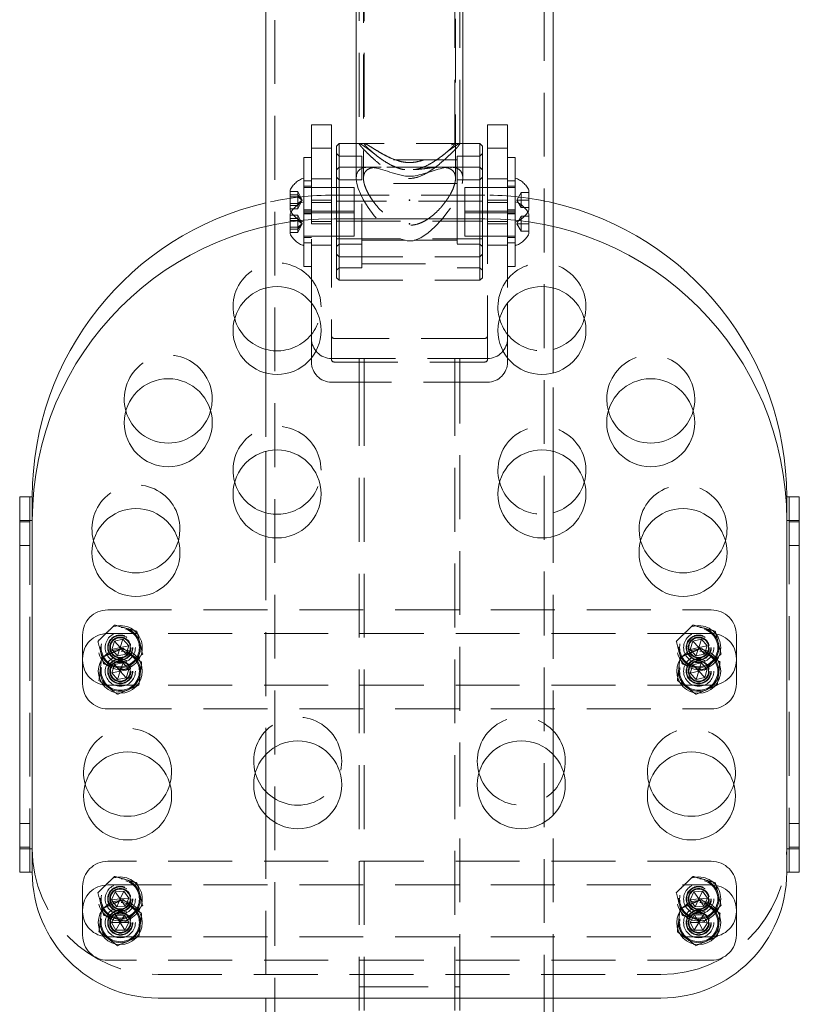
# Model space of a CAD drawing. Units: millimetres. Extents: x 15 to 282, y 12 to 259.
# Drawn here: x 210 to 225, y 182 to 201 of the extents above; entities that cross this region are included whole.
import ezdxf

# ---------------------------------------------------------------- set-up
doc = ezdxf.new("R2010")
doc.units = ezdxf.units.MM
doc.header["$PDSIZE"] = -1
doc.linetypes.add('HIDDEN', pattern=[1.905, 1.27, -0.635])

msp = doc.modelspace()

# ---------------------------------------------------------------- linework, layer by layer
at = {"color": 7, "linetype": 'HIDDEN', "lineweight": 0}
for p, q in [((214.787, 245.074), (214.787, 152.824)), ((220.142, 152.824), (220.142, 245.074)), ((216.55, 225.338), (216.55, 198.113)), ((218.38, 198.112), (218.38, 225.338)), ((216.465, 223.467), (216.465, 198.798)), ((216.565, 223.466), (216.565, 198.799)), ((218.365, 198.8), (218.365, 223.465)), ((218.465, 198.8), (218.465, 223.465)), ((215.515, 199.179), (215.515, 198.709)), ((215.915, 199.179), (215.515, 199.179)), ((215.915, 198.709), (215.915, 199.179)), ((219.015, 199.179), (219.015, 198.709)), ((219.415, 199.179), (219.015, 199.179)), ((219.415, 198.709), (219.415, 199.179)), ((216.065, 198.804), (216.015, 198.754)), ((216.065, 198.804), (216.065, 198.334)), ((218.865, 198.804), (216.065, 198.804)), ((216.571, 198.804), (216.465, 198.804)), ((218.465, 198.804), (218.36, 198.804)), ((218.865, 198.803), (218.865, 198.804)), ((218.915, 198.754), (218.865, 198.804)), ((218.865, 198.331), (218.865, 198.803)), ((216.015, 198.753), (216.015, 198.754)), ((216.015, 198.281), (216.015, 198.753)), ((216.065, 198.554), (216.015, 198.604)), ((218.915, 198.604), (218.865, 198.554)), ((218.915, 198.754), (218.915, 198.284)), ((215.365, 198.059), (215.365, 198.529)), ((215.515, 198.529), (215.365, 198.529)), ((216.515, 198.554), (216.065, 198.554)), ((216.515, 198.553), (216.515, 198.554)), ((216.515, 198.084), (216.515, 198.553)), ((218.415, 198.479), (216.515, 198.479)), ((218.415, 198.554), (218.415, 198.082)), ((218.865, 198.554), (218.415, 198.554)), ((219.565, 198.529), (219.415, 198.529)), ((219.565, 198.529), (219.565, 198.059)), ((216.405, 198.334), (216.405, 198.112)), ((218.284, 198.334), (216.646, 198.334)), ((216.849, 198.334), (216.647, 198.334)), ((218.28, 198.334), (218.083, 198.334)), ((218.525, 198.113), (218.525, 198.334)), ((215.915, 198.104), (215.515, 198.104)), ((216.065, 198.084), (216.015, 198.134)), ((216.515, 198.084), (216.065, 198.084)), ((216.515, 196.334), (216.515, 198.084)), ((218.415, 198.009), (216.515, 198.009)), ((218.415, 198.084), (218.415, 196.334)), ((218.865, 198.084), (218.415, 198.084)), ((218.915, 198.134), (218.865, 198.084)), ((219.415, 198.104), (219.015, 198.104)), ((215.09, 197.604), (215.09, 197.876)), ((215.246, 197.851), (215.09, 197.851)), ((215.246, 197.851), (215.246, 197.784)), ((215.333, 197.679), (215.246, 197.851)), ((215.515, 197.954), (215.365, 197.954)), ((216.365, 197.929), (215.365, 197.929)), ((216.365, 197.929), (216.365, 197.459)), ((218.565, 197.679), (218.565, 197.929)), ((219.565, 197.929), (218.565, 197.929)), ((219.565, 197.954), (219.415, 197.954)), ((219.597, 197.679), (219.684, 197.829)), ((219.684, 197.679), (219.684, 197.829)), ((219.684, 197.829), (219.84, 197.829)), ((219.84, 197.876), (219.84, 197.483)), ((215.246, 197.784), (215.09, 197.784)), ((215.246, 197.745), (215.09, 197.745)), ((215.246, 197.613), (215.09, 197.613)), ((215.09, 197.483), (215.09, 197.604)), ((215.246, 197.784), (215.246, 197.613)), ((215.333, 197.679), (215.246, 197.784)), ((215.333, 197.679), (215.246, 197.745)), ((215.333, 197.679), (215.246, 197.613)), ((215.333, 197.679), (215.246, 197.574)), ((215.333, 197.679), (215.246, 197.507)), ((215.246, 197.613), (215.246, 197.507)), ((215.915, 197.679), (215.515, 197.679)), ((215.915, 197.634), (215.515, 197.634)), ((218.965, 197.779), (215.965, 197.779)), ((218.915, 197.659), (216.015, 197.659)), ((218.565, 197.459), (218.565, 197.679)), ((219.415, 197.679), (219.015, 197.679)), ((219.415, 197.634), (219.015, 197.634)), ((219.597, 197.679), (219.684, 197.679)), ((219.597, 197.679), (219.684, 197.529)), ((219.684, 197.679), (219.84, 197.679)), ((219.684, 197.529), (219.684, 197.679)), ((215.246, 197.574), (215.09, 197.574)), ((215.246, 197.507), (215.09, 197.507)), ((215.515, 197.484), (215.365, 197.484)), ((215.915, 197.459), (215.365, 197.459)), ((215.365, 197.429), (216.365, 197.429)), ((215.365, 197.404), (215.515, 197.404)), ((216.365, 197.459), (216.015, 197.459)), ((216.365, 197.459), (216.365, 196.959)), ((218.565, 197.209), (218.565, 197.459)), ((218.915, 197.459), (218.565, 197.459)), ((218.565, 197.429), (219.565, 197.429)), ((219.565, 197.459), (219.015, 197.459)), ((219.565, 197.484), (219.415, 197.484)), ((219.415, 197.404), (219.565, 197.404)), ((219.684, 197.529), (219.84, 197.529)), ((215.246, 197.381), (215.09, 197.381)), ((215.246, 197.314), (215.09, 197.314)), ((215.246, 197.275), (215.09, 197.275)), ((215.09, 197.134), (215.09, 197.245)), ((215.246, 197.381), (215.246, 197.314)), ((215.333, 197.209), (215.246, 197.381)), ((215.246, 197.314), (215.246, 197.143)), ((215.333, 197.209), (215.246, 197.314)), ((215.333, 197.209), (215.246, 197.275)), ((215.333, 197.209), (215.246, 197.143)), ((215.333, 197.209), (215.246, 197.104)), ((215.333, 197.209), (215.246, 197.037)), ((215.365, 196.883), (215.365, 197.279)), ((215.515, 197.292), (215.515, 197.209)), ((215.515, 197.254), (215.915, 197.254)), ((215.515, 197.209), (215.915, 197.209)), ((215.515, 195.634), (215.515, 197.209)), ((215.915, 197.209), (215.915, 197.309)), ((215.915, 197.209), (215.915, 194.509)), ((216.015, 196.907), (216.015, 197.307)), ((216.015, 197.259), (218.915, 197.259)), ((216.065, 197.309), (216.065, 196.084)), ((218.565, 196.959), (218.565, 197.209)), ((218.865, 196.084), (218.865, 197.309)), ((218.915, 196.907), (218.915, 197.307)), ((219.015, 197.309), (219.015, 197.209)), ((219.015, 197.254), (219.415, 197.254)), ((219.015, 194.509), (219.015, 197.209)), ((219.015, 197.209), (219.415, 197.209)), ((219.415, 197.209), (219.415, 197.292)), ((219.415, 197.209), (219.415, 195.634)), ((219.565, 197.279), (219.565, 197.039)), ((219.597, 197.209), (219.684, 197.359)), ((219.597, 197.209), (219.684, 197.209)), ((219.597, 197.209), (219.684, 197.059)), ((219.684, 197.209), (219.684, 197.359)), ((219.684, 197.359), (219.84, 197.359)), ((219.684, 197.209), (219.84, 197.209)), ((219.684, 197.059), (219.684, 197.209)), ((219.84, 197.245), (219.84, 197.013)), ((214.607, 197.153), (214.607, 195.932)), ((215.246, 197.143), (215.09, 197.143)), ((215.09, 197.013), (215.09, 197.134)), ((215.246, 197.104), (215.09, 197.104)), ((215.246, 197.037), (215.09, 197.037)), ((215.246, 197.143), (215.246, 197.037)), ((219.565, 197.039), (219.565, 196.359)), ((219.684, 197.059), (219.84, 197.059)), ((220.322, 195.932), (220.322, 197.153)), ((215.365, 196.959), (216.365, 196.959)), ((215.365, 196.934), (215.515, 196.934)), ((215.365, 196.359), (215.365, 196.883)), ((215.365, 196.829), (215.515, 196.829)), ((216.015, 196.134), (216.015, 196.907)), ((216.015, 196.907), (218.915, 196.907)), ((216.515, 196.879), (217.378, 196.879)), ((217.56, 196.879), (218.415, 196.879)), ((218.565, 196.959), (219.565, 196.959)), ((218.915, 196.907), (218.915, 196.134)), ((219.415, 196.934), (219.565, 196.934)), ((219.415, 196.829), (219.565, 196.829)), ((215.515, 196.784), (215.915, 196.784)), ((216.015, 196.754), (216.065, 196.804)), ((216.065, 196.804), (216.515, 196.804)), ((218.415, 196.804), (218.865, 196.804)), ((218.865, 196.804), (218.915, 196.754)), ((219.015, 196.784), (219.415, 196.784)), ((216.015, 196.604), (216.065, 196.554)), ((216.065, 196.554), (218.865, 196.554)), ((218.865, 196.554), (218.915, 196.604)), ((215.365, 196.359), (215.515, 196.359)), ((216.015, 196.284), (216.065, 196.334)), ((216.065, 196.334), (216.515, 196.334)), ((216.515, 196.409), (218.415, 196.409)), ((218.415, 196.334), (218.865, 196.334)), ((218.865, 196.334), (218.915, 196.284)), ((219.415, 196.359), (219.565, 196.359)), ((216.015, 196.134), (216.065, 196.084)), ((216.065, 196.084), (218.865, 196.084)), ((218.865, 196.084), (218.915, 196.134)), ((218.965, 194.929), (215.965, 194.929)), ((215.515, 194.459), (215.515, 194.539)), ((215.915, 194.529), (219.015, 194.529)), ((216.465, 194.529), (216.465, 194.059)), ((216.565, 194.529), (216.565, 194.059)), ((218.365, 194.059), (218.365, 194.529)), ((218.465, 194.059), (218.465, 194.529)), ((219.415, 194.539), (219.415, 194.459)), ((215.965, 194.459), (218.965, 194.459)), ((214.607, 194.241), (214.607, 192.681)), ((220.322, 192.681), (220.322, 194.241)), ((219.015, 194.059), (215.915, 194.059)), ((216.465, 194.059), (216.465, 181.809)), ((216.565, 194.059), (216.565, 181.559)), ((218.365, 181.559), (218.365, 194.059)), ((218.465, 181.809), (218.465, 194.059)), ((209.965, 191.779), (209.965, 184.779)), ((224.965, 184.779), (224.965, 191.779)), ((209.915, 191.279), (209.715, 191.279)), ((209.915, 184.309), (209.915, 191.309)), ((209.965, 184.309), (209.965, 191.309)), ((224.965, 191.309), (224.965, 184.309)), ((225.015, 191.309), (225.015, 184.309)), ((225.215, 191.279), (225.015, 191.279)), ((214.607, 190.99), (214.607, 186.653)), ((220.322, 186.653), (220.322, 190.99)), ((209.715, 190.809), (209.915, 190.809)), ((225.015, 190.809), (225.215, 190.809)), ((211.465, 189.529), (223.465, 189.529)), ((210.965, 188.559), (210.965, 189.029)), ((223.465, 189.059), (211.465, 189.059)), ((223.965, 189.029), (223.965, 188.559)), ((211.599, 188.907), (211.546, 188.742)), ((211.768, 188.944), (211.599, 188.907)), ((211.715, 188.779), (211.599, 188.907)), ((211.715, 188.779), (211.768, 188.944)), ((211.715, 188.779), (211.884, 188.816)), ((211.884, 188.816), (211.768, 188.944)), ((211.831, 188.651), (211.884, 188.816)), ((223.099, 188.908), (223.046, 188.743)), ((223.269, 188.944), (223.099, 188.908)), ((223.215, 188.779), (223.099, 188.908)), ((223.215, 188.779), (223.269, 188.944)), ((223.215, 188.779), (223.384, 188.815)), ((223.384, 188.815), (223.269, 188.944)), ((223.331, 188.65), (223.384, 188.815)), ((211.715, 188.779), (211.546, 188.742)), ((211.546, 188.742), (211.662, 188.614)), ((211.715, 188.779), (211.662, 188.614)), ((211.662, 188.614), (211.831, 188.651)), ((211.715, 188.779), (211.831, 188.651)), ((223.215, 188.779), (223.046, 188.743)), ((223.046, 188.743), (223.161, 188.614)), ((223.215, 188.779), (223.161, 188.614)), ((223.161, 188.614), (223.331, 188.65)), ((223.215, 188.779), (223.331, 188.65)), ((210.965, 188.559), (210.965, 188.059)), ((223.965, 188.059), (223.965, 188.559)), ((223.465, 188.029), (211.465, 188.029)), ((211.465, 187.559), (223.465, 187.559)), ((209.715, 185.279), (209.915, 185.279)), ((214.607, 185.448), (214.607, 181.809)), ((220.322, 181.809), (220.322, 185.448)), ((225.015, 185.279), (225.215, 185.279)), ((209.915, 184.809), (209.715, 184.809)), ((209.915, 184.779), (209.715, 184.779)), ((209.915, 184.779), (209.965, 184.779)), ((224.965, 184.779), (225.015, 184.779)), ((225.215, 184.809), (225.015, 184.809)), ((225.215, 184.779), (225.015, 184.779)), ((223.465, 184.529), (211.465, 184.529)), ((210.965, 184.029), (210.965, 183.559)), ((211.465, 184.059), (223.465, 184.059)), ((211.615, 183.92), (211.543, 183.763)), ((211.787, 183.937), (211.615, 183.92)), ((211.715, 183.779), (211.615, 183.92)), ((211.715, 183.779), (211.787, 183.937)), ((211.887, 183.795), (211.787, 183.937)), ((223.115, 183.921), (223.042, 183.763)), ((223.288, 183.936), (223.115, 183.921)), ((223.215, 183.779), (223.115, 183.921)), ((223.215, 183.779), (223.288, 183.936)), ((223.387, 183.795), (223.288, 183.936)), ((223.965, 183.559), (223.965, 184.029)), ((211.715, 183.779), (211.543, 183.763)), ((211.543, 183.763), (211.643, 183.622)), ((211.715, 183.779), (211.643, 183.622)), ((211.715, 183.779), (211.887, 183.795)), ((211.715, 183.779), (211.815, 183.638)), ((211.815, 183.638), (211.887, 183.795)), ((223.215, 183.779), (223.042, 183.763)), ((223.042, 183.763), (223.142, 183.622)), ((223.215, 183.779), (223.142, 183.622)), ((223.215, 183.779), (223.387, 183.795)), ((223.215, 183.779), (223.315, 183.637)), ((223.315, 183.637), (223.387, 183.795)), ((210.965, 183.059), (210.965, 183.559)), ((211.643, 183.622), (211.815, 183.638)), ((223.142, 183.622), (223.315, 183.637)), ((223.965, 183.559), (223.965, 183.059)), ((211.465, 183.029), (223.465, 183.029)), ((223.465, 182.559), (211.465, 182.559)), ((212.465, 182.279), (222.465, 182.279)), ((216.465, 182.029), (218.463, 182.029)), ((216.565, 182.029), (218.363, 182.029))]:
    msp.add_line(p, q, dxfattribs=at)
at = {"color": 7, "linetype": 'Continuous', "lineweight": 15}
for p, q in [((216.405, 225.063), (216.405, 198.334)), ((218.525, 198.334), (218.525, 225.063)), ((214.607, 224.532), (214.607, 197.153)), ((220.322, 197.153), (220.322, 224.532)), ((215.915, 198.709), (215.515, 198.709)), ((215.515, 198.709), (215.515, 197.292)), ((215.915, 197.309), (215.915, 198.709)), ((219.415, 198.709), (219.015, 198.709)), ((219.015, 198.709), (219.015, 197.309)), ((219.415, 197.292), (219.415, 198.709)), ((216.065, 198.334), (216.015, 198.284)), ((216.015, 198.281), (216.015, 198.284)), ((216.015, 197.309), (216.015, 198.281)), ((216.646, 198.334), (216.065, 198.334)), ((216.065, 198.334), (216.065, 197.309)), ((218.865, 198.334), (218.284, 198.334)), ((218.915, 198.284), (218.865, 198.334)), ((218.865, 198.331), (218.865, 198.334)), ((218.865, 197.309), (218.865, 198.331)), ((218.915, 198.284), (218.915, 197.309)), ((215.515, 198.059), (215.365, 198.059)), ((215.365, 197.279), (215.365, 198.059)), ((219.565, 198.059), (219.415, 198.059)), ((219.565, 198.059), (219.565, 197.279)), ((215.09, 197.245), (215.09, 197.406)), ((216.015, 197.459), (215.915, 197.459)), ((219.015, 197.459), (218.915, 197.459)), ((219.84, 197.406), (219.84, 197.245)), ((215.965, 197.309), (218.965, 197.309)), ((218.915, 197.307), (216.015, 197.307)), ((214.607, 195.932), (214.607, 194.241)), ((220.322, 194.241), (220.322, 195.932)), ((215.515, 194.539), (215.515, 195.634)), ((219.415, 195.634), (219.415, 194.539)), ((214.607, 192.681), (214.607, 190.99)), ((220.322, 190.99), (220.322, 192.681)), ((209.715, 191.779), (209.915, 191.779)), ((209.715, 191.309), (209.715, 191.779)), ((209.915, 191.779), (209.915, 191.309)), ((209.965, 191.779), (209.915, 191.779)), ((225.015, 191.779), (224.965, 191.779)), ((225.015, 191.779), (225.215, 191.779)), ((225.015, 191.309), (225.015, 191.779)), ((225.215, 191.779), (225.215, 191.309)), ((209.715, 191.309), (209.715, 184.309)), ((209.715, 191.309), (209.965, 191.309)), ((209.965, 184.309), (209.965, 191.309)), ((224.965, 191.309), (224.965, 184.309)), ((224.965, 191.309), (225.215, 191.309)), ((225.215, 184.309), (225.215, 191.309)), ((211.545, 188.276), (211.601, 188.44)), ((211.601, 188.44), (211.771, 188.473)), ((211.715, 188.309), (211.601, 188.44)), ((211.715, 188.309), (211.771, 188.473)), ((211.771, 188.473), (211.885, 188.342)), ((223.047, 188.267), (223.095, 188.434)), ((223.095, 188.434), (223.263, 188.475)), ((223.215, 188.309), (223.095, 188.434)), ((223.215, 188.309), (223.263, 188.475)), ((223.263, 188.475), (223.383, 188.351)), ((211.715, 188.309), (211.545, 188.276)), ((211.659, 188.145), (211.545, 188.276)), ((211.715, 188.309), (211.659, 188.145)), ((211.715, 188.309), (211.885, 188.342)), ((211.715, 188.309), (211.829, 188.178)), ((211.885, 188.342), (211.829, 188.178)), ((223.215, 188.309), (223.047, 188.267)), ((223.167, 188.143), (223.047, 188.267)), ((223.215, 188.309), (223.167, 188.143)), ((223.215, 188.309), (223.383, 188.351)), ((223.215, 188.309), (223.335, 188.184)), ((223.383, 188.351), (223.335, 188.184)), ((211.829, 188.178), (211.659, 188.145)), ((223.335, 188.184), (223.167, 188.143)), ((214.607, 186.653), (214.607, 185.448)), ((220.322, 185.448), (220.322, 186.653)), ((209.965, 184.309), (209.715, 184.309)), ((225.215, 184.309), (224.965, 184.309)), ((211.542, 183.309), (211.628, 183.459)), ((211.629, 183.159), (211.542, 183.309)), ((211.715, 183.309), (211.542, 183.309)), ((211.628, 183.459), (211.801, 183.459)), ((211.715, 183.309), (211.628, 183.459)), ((211.715, 183.309), (211.629, 183.159)), ((211.715, 183.309), (211.801, 183.459)), ((211.715, 183.309), (211.888, 183.31)), ((211.715, 183.309), (211.802, 183.159)), ((211.801, 183.459), (211.888, 183.31)), ((211.888, 183.31), (211.802, 183.159)), ((223.042, 183.312), (223.131, 183.461)), ((223.126, 183.161), (223.042, 183.312)), ((223.215, 183.309), (223.042, 183.312)), ((223.215, 183.309), (223.126, 183.161)), ((223.131, 183.461), (223.304, 183.457)), ((223.215, 183.309), (223.131, 183.461)), ((223.215, 183.309), (223.304, 183.457)), ((223.215, 183.309), (223.299, 183.157)), ((223.215, 183.309), (223.388, 183.306)), ((223.388, 183.306), (223.299, 183.157)), ((223.304, 183.457), (223.388, 183.306)), ((211.802, 183.159), (211.629, 183.159)), ((223.299, 183.157), (223.126, 183.161)), ((222.465, 181.809), (212.465, 181.809)), ((214.607, 181.809), (214.607, 178.759)), ((216.465, 181.809), (216.465, 181.559)), ((218.465, 181.559), (218.465, 181.809)), ((220.322, 178.759), (220.322, 181.809))]:
    msp.add_line(p, q, dxfattribs=at)
at = {"color": 7, "linetype": 'HIDDEN', "lineweight": 0, "flags": 128}
for points in [[(216.647, 198.334), (216.547, 198.322), (216.486, 198.293), (216.439, 198.246), (216.412, 198.18), (216.406, 198.092), (216.418, 198.006), (216.446, 197.907), (216.488, 197.804), (216.544, 197.694), (216.643, 197.532), (216.763, 197.369), (216.933, 197.176), (217.13, 197.001), (217.281, 196.908), (217.419, 196.867), (217.541, 196.872), (217.693, 196.931), (217.835, 197.028), (217.966, 197.145), (218.106, 197.296), (218.235, 197.459), (218.333, 197.604), (218.418, 197.754), (218.476, 197.885), (218.514, 198.012), (218.514, 198.012)], [(213.511, 193.487), (213.534, 193.597), (213.543, 193.722)], [(221.387, 193.722), (221.396, 193.597), (221.419, 193.487)], [(212.87, 190.905), (212.893, 191.015), (212.902, 191.14)], [(222.028, 191.14), (222.037, 191.015), (222.06, 190.905)], [(212.702, 186.063), (212.726, 186.174), (212.735, 186.298)], [(222.195, 186.298), (222.204, 186.174), (222.228, 186.063)]]:
    msp.add_lwpolyline(points, dxfattribs=at)
at = {"color": 7, "linetype": 'Continuous', "lineweight": 15}
for centre, radius in [((214.832, 195.086), 0.875), ((220.098, 195.086), 0.875), ((212.668, 193.252), 0.875), ((222.262, 193.252), 0.875), ((214.832, 191.835), 0.875), ((220.098, 191.835), 0.875), ((212.027, 190.67), 0.875), ((222.903, 190.67), 0.875), ((211.715, 188.309), 0.437), ((223.215, 188.309), 0.437), ((211.715, 188.309), 0.196), ((223.215, 188.309), 0.197), ((215.242, 186.05), 0.875), ((219.688, 186.05), 0.875), ((211.86, 185.828), 0.875), ((223.07, 185.828), 0.875), ((211.715, 183.309), 0.438), ((223.215, 183.309), 0.438), ((211.715, 183.309), 0.197), ((223.215, 183.309), 0.197)]:
    msp.add_circle(centre, radius, dxfattribs=at)
at = {"color": 7, "linetype": 'HIDDEN', "lineweight": 0}
for centre, radius in [((211.715, 188.779), 0.438), ((211.715, 188.779), 0.4), ((211.715, 188.779), 0.4), ((223.215, 188.779), 0.437), ((223.215, 188.779), 0.4), ((223.215, 188.779), 0.4), ((211.715, 188.779), 0.38), ((211.715, 188.779), 0.3), ((211.715, 188.779), 0.25), ((211.715, 188.779), 0.24), ((211.715, 188.779), 0.209), ((223.215, 188.779), 0.38), ((223.215, 188.779), 0.3), ((223.215, 188.779), 0.25), ((223.215, 188.779), 0.24), ((223.215, 188.779), 0.209), ((211.715, 188.779), 0.197), ((223.215, 188.779), 0.197), ((211.715, 188.309), 0.4), ((211.715, 188.309), 0.4), ((211.715, 188.309), 0.38), ((211.715, 188.309), 0.3), ((223.215, 188.309), 0.4), ((223.215, 188.309), 0.4), ((223.215, 188.309), 0.38), ((223.215, 188.309), 0.3), ((211.715, 188.309), 0.25), ((211.715, 188.309), 0.24), ((211.715, 188.309), 0.209), ((223.215, 188.309), 0.25), ((223.215, 188.309), 0.24), ((223.215, 188.309), 0.209), ((211.715, 183.779), 0.438), ((211.715, 183.779), 0.4), ((211.715, 183.779), 0.4), ((211.715, 183.779), 0.38), ((223.215, 183.779), 0.438), ((223.215, 183.779), 0.4), ((223.215, 183.779), 0.4), ((223.215, 183.779), 0.38), ((211.715, 183.779), 0.3), ((211.715, 183.779), 0.25), ((211.715, 183.779), 0.24), ((211.715, 183.779), 0.209), ((211.715, 183.779), 0.197), ((223.215, 183.779), 0.3), ((223.215, 183.779), 0.25), ((223.215, 183.779), 0.24), ((223.215, 183.779), 0.209), ((223.215, 183.779), 0.197), ((211.715, 183.309), 0.4), ((211.715, 183.309), 0.4), ((223.215, 183.309), 0.4), ((223.215, 183.309), 0.4), ((211.715, 183.309), 0.38), ((211.715, 183.309), 0.3), ((211.715, 183.309), 0.25), ((211.715, 183.309), 0.24), ((211.715, 183.309), 0.209), ((223.215, 183.309), 0.38), ((223.215, 183.309), 0.3), ((223.215, 183.309), 0.25), ((223.215, 183.309), 0.24), ((223.215, 183.309), 0.209)]:
    msp.add_circle(centre, radius, dxfattribs=at)
for centre, radius, start, end in [((215.505, 197.679), 0.459, 107.7812, 154.6791), ((219.425, 197.679), 0.459, 25.3209, 72.2188), ((215.965, 191.779), 6, 90, 103.0764), ((218.965, 191.779), 6, 76.9236, 90), ((215.505, 197.679), 0.459, 205.3209, 252.2188), ((219.425, 197.679), 0.459, 287.7812, 334.6791), ((215.505, 197.209), 0.459, 205.3209, 252.2188), ((219.425, 197.209), 0.459, 287.7812, 334.6791), ((214.832, 195.556), 0.875, 0, 195.5804), ((220.098, 195.556), 0.875, 344.4196, 180), ((214.832, 195.556), 0.875, 255.1059, 0), ((220.098, 195.556), 0.875, 180, 284.8941), ((215.915, 194.929), 0.4, 180, 270), ((215.965, 194.979), 0.05, 180, 270), ((218.965, 194.979), 0.05, 270, 0), ((219.015, 194.929), 0.4, 270, 0), ((212.668, 193.722), 0.875, 0, 195.5804), ((215.965, 194.509), 0.05, 180, 270), ((218.965, 194.509), 0.05, 270, 0), ((222.262, 193.722), 0.875, 344.4196, 180), ((215.915, 194.459), 0.4, 180, 270), ((219.015, 194.459), 0.4, 270, 0), ((214.832, 192.305), 0.875, 0, 195.5804), ((220.098, 192.305), 0.875, 344.4196, 180), ((214.832, 192.305), 0.875, 255.1059, 0), ((220.098, 192.305), 0.875, 180, 284.8941), ((212.027, 191.14), 0.875, 0, 195.5804), ((222.903, 191.14), 0.875, 344.4196, 180), ((211.465, 189.029), 0.5, 90, 180), ((223.465, 189.029), 0.5, 0, 90), ((211.465, 188.559), 0.5, 90, 180), ((223.465, 188.559), 0.5, 0, 90), ((211.465, 188.529), 0.5, 180, 270), ((223.465, 188.529), 0.5, 270, 0), ((211.465, 188.059), 0.5, 180, 270), ((223.465, 188.059), 0.5, 270, 0), ((215.242, 186.52), 0.875, 360, 195.5804), ((219.688, 186.52), 0.875, 344.4196, 180), ((211.86, 186.298), 0.875, 0, 195.5804), ((223.07, 186.298), 0.875, 344.4196, 180), ((215.242, 186.52), 0.875, 223.5189, 360), ((219.688, 186.52), 0.875, 180, 316.4811), ((212.465, 184.779), 2.5, 180, 270), ((222.465, 184.779), 2.5, 270, 0), ((211.465, 184.029), 0.5, 90, 180), ((223.465, 184.029), 0.5, 0, 90), ((211.465, 183.559), 0.5, 90, 180), ((223.465, 183.559), 0.5, 0, 90), ((211.465, 183.529), 0.5, 180, 270), ((223.465, 183.529), 0.5, 270, 0), ((211.465, 183.059), 0.5, 180, 270), ((223.465, 183.059), 0.5, 270, 0)]:
    msp.add_arc(centre, radius, start, end, dxfattribs=at)
at = {"color": 7, "linetype": 'Continuous', "lineweight": 15}
for centre, radius, start, end in [((215.965, 191.779), 6, 103.0764, 180), ((215.505, 197.209), 0.459, 107.7812, 154.6791), ((219.425, 197.209), 0.459, 25.3209, 72.2188), ((218.965, 191.779), 6, 0, 76.9236), ((215.965, 191.309), 6, 90, 180), ((218.965, 191.309), 6, 0, 90), ((214.832, 195.556), 0.875, 195.5804, 255.1059), ((220.098, 195.556), 0.875, 284.8941, 344.4196), ((212.668, 193.722), 0.875, 195.5804, 344.4196), ((222.262, 193.722), 0.875, 195.5804, 344.4196), ((214.832, 192.305), 0.875, 195.5804, 255.1059), ((220.098, 192.305), 0.875, 284.8941, 344.4196), ((212.027, 191.14), 0.875, 195.5804, 344.4196), ((222.903, 191.14), 0.875, 195.5804, 344.4196), ((215.242, 186.52), 0.875, 195.5804, 223.5189), ((219.688, 186.52), 0.875, 316.4811, 344.4196), ((211.86, 186.298), 0.875, 195.5804, 344.4196), ((223.07, 186.298), 0.875, 195.5804, 344.4196), ((212.465, 184.309), 2.5, 180, 270), ((222.465, 184.309), 2.5, 270, 0)]:
    msp.add_arc(centre, radius, start, end, dxfattribs=at)
at = {"color": 7, "linetype": 'HIDDEN', "lineweight": 0}
for points, knots in [([(218.465, 198.8), (218.463, 198.795), (218.459, 198.784), (218.43, 198.747), (218.385, 198.696), (218.318, 198.628), (218.225, 198.539), (218.104, 198.432), (217.966, 198.32), (217.81, 198.214), (217.643, 198.132), (217.465, 198.1), (217.312, 198.127), (217.185, 198.181), (217.053, 198.257), (216.909, 198.363), (216.77, 198.48), (216.658, 198.583), (216.577, 198.663), (216.519, 198.725), (216.482, 198.769), (216.465, 198.796), (216.462, 198.806), (216.469, 198.804), (216.47, 198.804)], [0, 0, 0, 0, 0.039153, 0.079645, 0.118762, 0.158841, 0.213286, 0.269286, 0.325154, 0.38226, 0.439153, 0.486523, 0.534019, 0.569762, 0.606422, 0.668802, 0.732927, 0.783443, 0.835239, 0.875077, 0.915977, 0.955865, 0.997195, 1, 1, 1, 1]), ([(216.487, 198.798), (216.487, 198.798), (216.493, 198.796), (216.519, 198.779), (216.567, 198.748), (216.637, 198.698), (216.7, 198.652), (216.737, 198.625)], [0, 0, 0, 0, 0.00087, 0.21999, 0.443561, 0.671765, 1, 1, 1, 1]), ([(217.37, 198.286), (217.359, 198.287), (217.308, 198.292), (217.223, 198.32), (217.101, 198.371), (216.975, 198.445), (216.849, 198.533), (216.739, 198.621), (216.659, 198.692), (216.606, 198.745), (216.576, 198.778), (216.563, 198.797), (216.566, 198.799), (216.567, 198.799)], [0, 0, 0, 0, 0.024539, 0.107927, 0.193676, 0.318301, 0.446406, 0.57395, 0.7057, 0.796691, 0.890135, 0.981221, 1, 1, 1, 1]), ([(216.571, 198.803), (216.571, 198.804), (216.572, 198.806), (216.591, 198.798), (216.626, 198.78), (216.678, 198.749), (216.746, 198.707), (216.832, 198.654), (216.941, 198.59), (217.075, 198.52), (217.21, 198.466), (217.332, 198.437), (217.429, 198.425), (217.528, 198.427), (217.633, 198.443), (217.743, 198.475), (217.867, 198.526), (217.995, 198.593), (218.119, 198.666), (218.225, 198.732), (218.297, 198.776), (218.341, 198.799), (218.362, 198.806), (218.364, 198.802), (218.365, 198.8)], [0, 0, 0, 0, 0.0042, 0.044806, 0.086467, 0.129704, 0.173838, 0.225349, 0.277889, 0.339912, 0.404043, 0.437458, 0.471722, 0.505185, 0.539731, 0.582567, 0.626594, 0.688977, 0.753134, 0.815977, 0.881202, 0.923626, 0.967208, 1, 1, 1, 1]), ([(218.365, 198.8), (218.363, 198.795), (218.36, 198.785), (218.331, 198.752), (218.288, 198.709), (218.224, 198.65), (218.135, 198.575), (218.02, 198.489), (217.887, 198.403), (217.758, 198.339), (217.647, 198.3), (217.589, 198.29), (217.564, 198.286)], [0, 0, 0, 0, 0.091301, 0.185655, 0.276878, 0.370343, 0.49325, 0.619698, 0.744478, 0.872909, 0.944668, 1, 1, 1, 1]), ([(218.188, 198.621), (218.214, 198.64), (218.271, 198.682), (218.343, 198.734), (218.403, 198.775), (218.442, 198.799), (218.462, 198.806), (218.464, 198.802), (218.465, 198.8)], [0, 0, 0, 0, 0.159393, 0.353668, 0.552813, 0.716746, 0.885227, 1, 1, 1, 1]), ([(218.366, 198.011), (218.372, 198.039), (218.383, 198.094), (218.378, 198.165), (218.358, 198.224), (218.322, 198.27), (218.272, 198.303), (218.2, 198.327), (218.101, 198.337), (217.98, 198.33), (217.849, 198.315), (217.73, 198.299), (217.618, 198.288), (217.519, 198.283), (217.416, 198.283), (217.309, 198.288), (217.198, 198.3), (217.073, 198.316), (216.942, 198.332), (216.814, 198.337), (216.703, 198.323), (216.627, 198.288), (216.579, 198.237), (216.555, 198.18), (216.547, 198.109), (216.557, 198.028), (216.583, 197.94), (216.624, 197.847), (216.679, 197.748), (216.752, 197.64), (216.843, 197.527), (216.952, 197.416), (217.073, 197.317), (217.189, 197.247), (217.299, 197.203), (217.395, 197.181), (217.495, 197.177), (217.599, 197.193), (217.705, 197.23), (217.826, 197.296), (217.954, 197.393), (218.082, 197.519), (218.194, 197.659), (218.278, 197.792), (218.337, 197.911), (218.356, 197.978), (218.366, 198.011)], [0, 0, 0, 0, 0.01994, 0.040483, 0.060424, 0.080925, 0.101376, 0.122255, 0.151846, 0.18229, 0.207318, 0.232935, 0.249249, 0.265964, 0.282306, 0.299209, 0.319386, 0.340126, 0.370111, 0.400944, 0.431266, 0.462723, 0.483216, 0.504272, 0.524783, 0.545961, 0.565428, 0.585373, 0.606688, 0.628434, 0.654152, 0.680386, 0.705439, 0.731067, 0.747021, 0.763352, 0.779337, 0.795898, 0.814728, 0.834088, 0.863263, 0.893242, 0.923309, 0.954341, 0.976837, 1, 1, 1, 1]), ([(218.514, 198.012), (218.518, 198.043), (218.528, 198.104), (218.521, 198.179), (218.498, 198.241), (218.459, 198.287), (218.405, 198.317), (218.346, 198.333), (218.3, 198.331), (218.28, 198.33)], [0, 0, 0, 0, 0.144813, 0.294146, 0.438951, 0.587824, 0.736606, 0.888374, 1, 1, 1, 1]), ([(211.601, 189.227), (211.574, 189.201), (211.521, 189.148), (211.438, 189.068), (211.354, 188.986), (211.298, 188.932), (211.27, 188.904)], [0, 0, 0, 0, 0.244707, 0.49119, 0.744417, 1, 1, 1, 1]), ([(212.046, 189.101), (212.044, 189.102), (211.98, 189.12), (211.85, 189.157), (211.703, 189.198), (211.62, 189.221), (211.601, 189.227)], [0, 0, 0, 0, 0.012836, 0.436905, 0.872309, 1, 1, 1, 1]), ([(223.101, 189.227), (223.074, 189.201), (223.021, 189.148), (222.938, 189.068), (222.854, 188.986), (222.798, 188.932), (222.77, 188.904)], [0, 0, 0, 0, 0.244707, 0.49119, 0.744417, 1, 1, 1, 1]), ([(223.546, 189.101), (223.544, 189.102), (223.48, 189.12), (223.35, 189.157), (223.203, 189.198), (223.12, 189.221), (223.101, 189.227)], [0, 0, 0, 0, 0.012836, 0.436905, 0.872309, 1, 1, 1, 1]), ([(212.16, 188.654), (212.141, 188.727), (212.103, 188.876), (212.065, 189.025), (212.046, 189.101)], [0, 0, 0, 0, 0.491212, 1, 1, 1, 1]), ([(223.66, 188.654), (223.641, 188.727), (223.603, 188.876), (223.565, 189.025), (223.546, 189.101)], [0, 0, 0, 0, 0.491212, 1, 1, 1, 1]), ([(211.27, 188.904), (211.289, 188.831), (211.327, 188.682), (211.365, 188.533), (211.384, 188.457)], [0, 0, 0, 0, 0.491212, 1, 1, 1, 1]), ([(222.77, 188.904), (222.789, 188.831), (222.827, 188.682), (222.865, 188.533), (222.884, 188.457)], [0, 0, 0, 0, 0.491212, 1, 1, 1, 1]), ([(211.769, 188.768), (211.735, 188.753), (211.666, 188.723), (211.56, 188.678), (211.452, 188.631), (211.381, 188.601), (211.345, 188.585)], [0, 0, 0, 0, 0.244707, 0.49119, 0.744417, 1, 1, 1, 1]), ([(212.139, 188.492), (212.079, 188.537), (211.955, 188.629), (211.832, 188.721), (211.769, 188.768)], [0, 0, 0, 0, 0.491212, 1, 1, 1, 1]), ([(211.829, 188.331), (211.883, 188.384), (211.993, 188.492), (212.103, 188.599), (212.16, 188.654)], [0, 0, 0, 0, 0.491212, 1, 1, 1, 1]), ([(223.269, 188.768), (223.235, 188.753), (223.166, 188.723), (223.06, 188.678), (222.952, 188.631), (222.881, 188.601), (222.845, 188.585)], [0, 0, 0, 0, 0.244707, 0.49119, 0.744417, 1, 1, 1, 1]), ([(223.639, 188.492), (223.579, 188.537), (223.455, 188.629), (223.332, 188.721), (223.269, 188.768)], [0, 0, 0, 0, 0.491212, 1, 1, 1, 1]), ([(223.329, 188.331), (223.383, 188.384), (223.493, 188.492), (223.603, 188.599), (223.66, 188.654)], [0, 0, 0, 0, 0.491212, 1, 1, 1, 1]), ([(211.345, 188.585), (211.342, 188.566), (211.333, 188.482), (211.315, 188.33), (211.299, 188.196), (211.291, 188.128), (211.291, 188.126)], [0, 0, 0, 0, 0.12769, 0.551408, 0.987164, 1, 1, 1, 1]), ([(211.384, 188.457), (211.403, 188.451), (211.484, 188.429), (211.631, 188.387), (211.761, 188.35), (211.827, 188.332), (211.829, 188.331)], [0, 0, 0, 0, 0.12769, 0.551408, 0.987164, 1, 1, 1, 1]), ([(212.085, 188.033), (212.085, 188.035), (212.093, 188.101), (212.109, 188.235), (212.127, 188.387), (212.137, 188.472), (212.139, 188.492)], [0, 0, 0, 0, 0.012836, 0.436905, 0.872309, 1, 1, 1, 1]), ([(222.845, 188.585), (222.842, 188.566), (222.833, 188.482), (222.815, 188.33), (222.799, 188.196), (222.791, 188.128), (222.791, 188.126)], [0, 0, 0, 0, 0.12769, 0.551408, 0.987164, 1, 1, 1, 1]), ([(222.884, 188.457), (222.903, 188.451), (222.984, 188.429), (223.131, 188.387), (223.261, 188.35), (223.327, 188.332), (223.329, 188.331)], [0, 0, 0, 0, 0.12769, 0.551408, 0.987164, 1, 1, 1, 1]), ([(223.585, 188.033), (223.585, 188.035), (223.593, 188.101), (223.609, 188.235), (223.627, 188.387), (223.637, 188.472), (223.639, 188.492)], [0, 0, 0, 0, 0.012836, 0.436905, 0.872309, 1, 1, 1, 1]), ([(211.291, 188.126), (211.351, 188.081), (211.475, 187.989), (211.598, 187.897), (211.661, 187.85)], [0, 0, 0, 0, 0.491212, 1, 1, 1, 1]), ([(211.661, 187.85), (211.73, 187.88), (211.872, 187.941), (212.013, 188.002), (212.085, 188.033)], [0, 0, 0, 0, 0.4912125, 1, 1, 1, 1]), ([(222.791, 188.126), (222.851, 188.081), (222.975, 187.989), (223.098, 187.897), (223.161, 187.85)], [0, 0, 0, 0, 0.491212, 1, 1, 1, 1]), ([(223.161, 187.85), (223.23, 187.88), (223.372, 187.941), (223.513, 188.002), (223.585, 188.033)], [0, 0, 0, 0, 0.491212, 1, 1, 1, 1]), ([(211.601, 184.227), (211.574, 184.201), (211.521, 184.148), (211.438, 184.068), (211.354, 183.986), (211.298, 183.932), (211.27, 183.904)], [0, 0, 0, 0, 0.244707, 0.49119, 0.744417, 1, 1, 1, 1]), ([(212.046, 184.101), (212.044, 184.102), (211.98, 184.12), (211.85, 184.157), (211.703, 184.198), (211.62, 184.221), (211.601, 184.227)], [0, 0, 0, 0, 0.012836, 0.436905, 0.872309, 1, 1, 1, 1]), ([(212.16, 183.654), (212.141, 183.727), (212.103, 183.876), (212.065, 184.025), (212.046, 184.101)], [0, 0, 0, 0, 0.491212, 1, 1, 1, 1]), ([(223.101, 184.227), (223.074, 184.201), (223.021, 184.148), (222.938, 184.068), (222.854, 183.986), (222.798, 183.932), (222.77, 183.904)], [0, 0, 0, 0, 0.244707, 0.49119, 0.744417, 1, 1, 1, 1]), ([(223.546, 184.101), (223.544, 184.102), (223.48, 184.12), (223.35, 184.157), (223.203, 184.198), (223.12, 184.221), (223.101, 184.227)], [0, 0, 0, 0, 0.012836, 0.436905, 0.872309, 1, 1, 1, 1]), ([(223.66, 183.654), (223.641, 183.727), (223.603, 183.876), (223.565, 184.025), (223.546, 184.101)], [0, 0, 0, 0, 0.491212, 1, 1, 1, 1]), ([(211.27, 183.904), (211.289, 183.831), (211.327, 183.682), (211.365, 183.533), (211.384, 183.457)], [0, 0, 0, 0, 0.491212, 1, 1, 1, 1]), ([(222.77, 183.904), (222.789, 183.831), (222.827, 183.682), (222.865, 183.533), (222.884, 183.457)], [0, 0, 0, 0, 0.491212, 1, 1, 1, 1]), ([(211.769, 183.768), (211.735, 183.753), (211.666, 183.723), (211.56, 183.678), (211.452, 183.631), (211.381, 183.601), (211.345, 183.585)], [0, 0, 0, 0, 0.244707, 0.49119, 0.744417, 1, 1, 1, 1]), ([(212.139, 183.492), (212.079, 183.537), (211.955, 183.629), (211.832, 183.721), (211.769, 183.768)], [0, 0, 0, 0, 0.491212, 1, 1, 1, 1]), ([(223.269, 183.768), (223.235, 183.753), (223.166, 183.723), (223.06, 183.678), (222.952, 183.631), (222.881, 183.601), (222.845, 183.585)], [0, 0, 0, 0, 0.244707, 0.49119, 0.744417, 1, 1, 1, 1]), ([(223.639, 183.492), (223.579, 183.537), (223.455, 183.629), (223.332, 183.721), (223.269, 183.768)], [0, 0, 0, 0, 0.491212, 1, 1, 1, 1]), ([(211.345, 183.585), (211.342, 183.566), (211.333, 183.482), (211.315, 183.33), (211.299, 183.196), (211.291, 183.128), (211.291, 183.126)], [0, 0, 0, 0, 0.1276902, 0.5514083, 0.9871643, 1, 1, 1, 1]), ([(211.829, 183.331), (211.883, 183.384), (211.993, 183.492), (212.103, 183.599), (212.16, 183.654)], [0, 0, 0, 0, 0.491212, 1, 1, 1, 1]), ([(222.845, 183.585), (222.842, 183.566), (222.833, 183.482), (222.815, 183.33), (222.799, 183.196), (222.791, 183.128), (222.791, 183.126)], [0, 0, 0, 0, 0.12769, 0.551408, 0.987164, 1, 1, 1, 1]), ([(223.329, 183.331), (223.383, 183.384), (223.493, 183.492), (223.603, 183.599), (223.66, 183.654)], [0, 0, 0, 0, 0.491212, 1, 1, 1, 1]), ([(211.384, 183.457), (211.403, 183.451), (211.484, 183.429), (211.631, 183.387), (211.761, 183.35), (211.827, 183.332), (211.829, 183.331)], [0, 0, 0, 0, 0.12769, 0.551408, 0.987164, 1, 1, 1, 1]), ([(212.085, 183.033), (212.085, 183.035), (212.093, 183.101), (212.109, 183.235), (212.127, 183.387), (212.137, 183.472), (212.139, 183.492)], [0, 0, 0, 0, 0.012836, 0.436905, 0.872309, 1, 1, 1, 1]), ([(222.884, 183.457), (222.903, 183.451), (222.984, 183.429), (223.131, 183.387), (223.261, 183.35), (223.327, 183.332), (223.329, 183.331)], [0, 0, 0, 0, 0.12769, 0.551408, 0.987164, 1, 1, 1, 1]), ([(223.585, 183.033), (223.585, 183.035), (223.593, 183.101), (223.609, 183.235), (223.627, 183.387), (223.637, 183.472), (223.639, 183.492)], [0, 0, 0, 0, 0.012836, 0.436905, 0.872309, 1, 1, 1, 1]), ([(211.291, 183.126), (211.351, 183.081), (211.475, 182.989), (211.598, 182.897), (211.661, 182.85)], [0, 0, 0, 0, 0.491212, 1, 1, 1, 1]), ([(222.791, 183.126), (222.851, 183.081), (222.975, 182.989), (223.098, 182.897), (223.161, 182.85)], [0, 0, 0, 0, 0.491212, 1, 1, 1, 1]), ([(211.661, 182.85), (211.73, 182.88), (211.872, 182.941), (212.013, 183.002), (212.085, 183.033)], [0, 0, 0, 0, 0.4912125, 1, 1, 1, 1]), ([(223.161, 182.85), (223.23, 182.88), (223.372, 182.941), (223.513, 183.002), (223.585, 183.033)], [0, 0, 0, 0, 0.491212, 1, 1, 1, 1])]:
    msp.add_open_spline(points, degree=3, knots=knots, dxfattribs=at)
at = {"color": 7, "linetype": 'Continuous', "lineweight": 15}
msp.add_open_spline([(218.28, 198.33), (218.26, 198.331), (218.199, 198.333), (218.077, 198.306), (217.918, 198.259), (217.754, 198.203), (217.596, 198.16), (217.45, 198.148), (217.326, 198.164), (217.218, 198.192), (217.086, 198.233), (216.93, 198.286), (216.776, 198.322), (216.681, 198.338), (216.647, 198.334), (216.647, 198.334)], degree=3, knots=[0, 0, 0, 0, 0.052327, 0.155627, 0.259266, 0.365212, 0.445637, 0.506224, 0.566869, 0.62017, 0.674722, 0.789843, 0.908072, 0.998306, 1, 1, 1, 1], dxfattribs=at)
at = {"color": 7, "linetype": 'Continuous'}
for p in [(217.465, 197.679), (217.465, 197.209)]:
    msp.add_point(p, dxfattribs=at)

doc.saveas('drawing.dxf')
